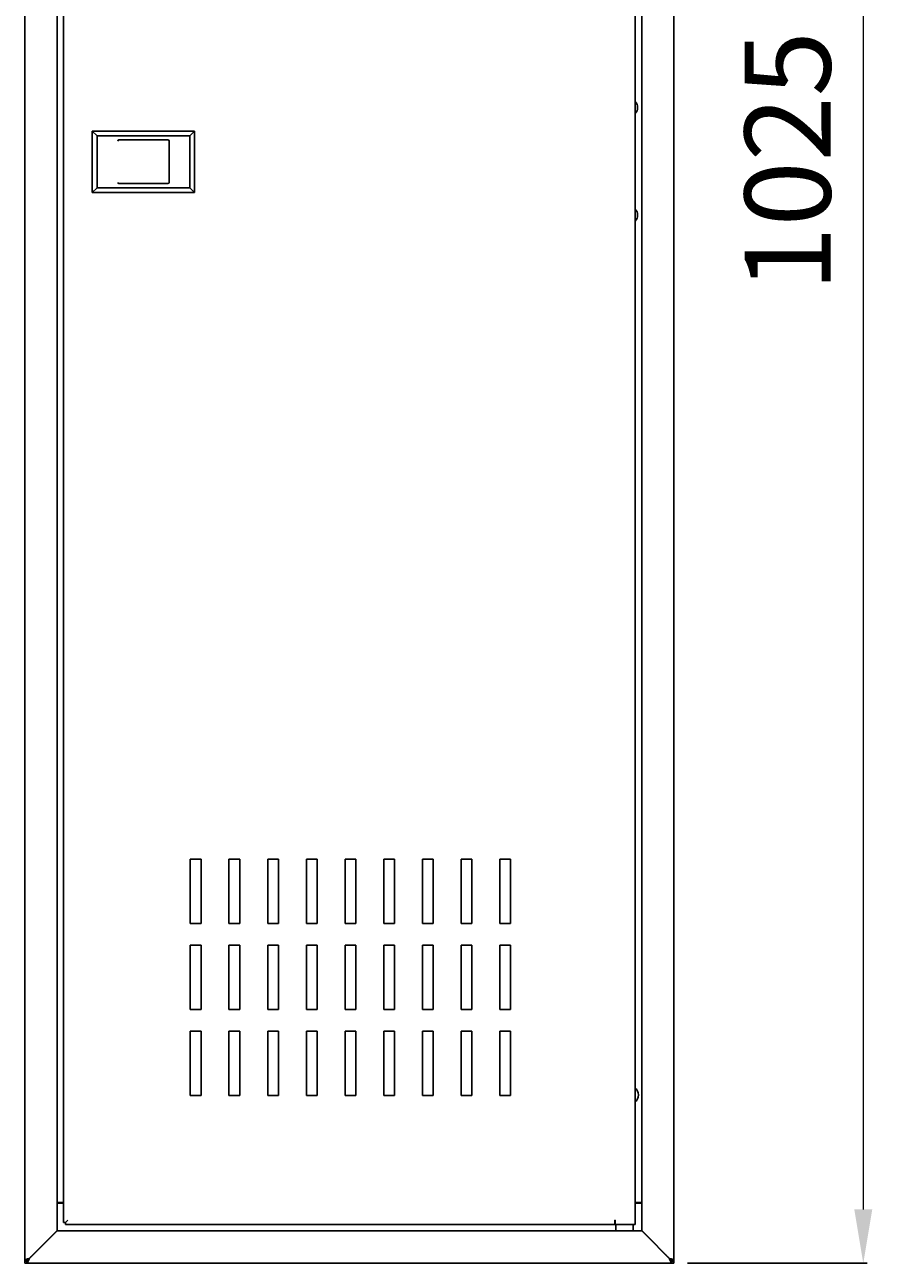
# Model space of a CAD drawing. Units: millimetres. Extents: x -982 to 1838, y -626 to 1152.
# Drawn here: x 0 to 394, y 0 to 576 of the extents above; entities that cross this region are included whole.
import ezdxf

# ---------------------------------------------------------------- set-up
doc = ezdxf.new("R2010")
doc.units = ezdxf.units.MM
doc.layers.add('wymiary', color=150, linetype='Continuous', lineweight=9)
doc.styles.add('WD_IEC', font='ISOCP2.shx', dxfattribs={"width": 0.9, "height": 4})
doc.dimstyles.new('Lamel', dxfattribs={"dimtxt": 3, "dimasz": 2.5, "dimexe": 0.18, "dimexo": 0.625, "dimgap": 1, "dimtad": 1, "dimtoh": 1, "dimdec": 1, "dimzin": 9, "dimtxsty": 'WD_IEC', "dimcen": 0.09, "dimclrd": 256, "dimclre": 1, "dimclrt": 7, "dimadec": 0, "dimazin": 0, "dimtfac": 1, "dimtdec": 1, "dimtmove": 0, "dimatfit": 3, "dimfxl": 1, "dimlwd": 9, "dimarcsym": 0})

# ---------------------------------------------------------------- blocks, each defined once
blk = doc.blocks.new('*D6')
at = {"layer": 'Defpoints', "color": 0, "transparency": 16777216}
for p in [(302, 1025), (302, 0), (390.07, 0)]:
    blk.add_point(p, dxfattribs=at)
at = {"layer": 'wymiary', "color": 1, "lineweight": -2, "transparency": 16777216}
for p, q in [((308.25, 1025), (391.87, 1025)), ((308.25, 0), (391.87, 0))]:
    blk.add_line(p, q, dxfattribs=at)
at = {"layer": 'wymiary', "lineweight": 9, "transparency": 16777216}
blk.add_line((390.07, 1000), (390.07, 25), dxfattribs=at)
at = {"layer": 'wymiary', "transparency": 16777216}
for points in [[(385.9, 1000), (394.23, 1000), (390.07, 1025)], [(385.9, 25), (394.23, 25), (390.07, 0)]]:
    blk.add_solid(points, dxfattribs=at)
at = {"layer": 'wymiary', "color": 7, "transparency": 16777216, "insert": (360.06, 512.5), "char_height": 40, "attachment_point": 5, "rotation": 90, "style": 'WD_IEC'}
blk.add_mtext('1025', dxfattribs=at)

msp = doc.modelspace()

# ---------------------------------------------------------------- linework, layer by layer
at = {"color": 7, "linetype": 'Continuous'}
for p, q in [((0, 1.17), (0, 1023.83)), ((302, 1023.83), (302, 1.17)), ((15, 1009.75), (15, 15.25)), ((287, 15.25), (287, 1009.75)), ((18, 1006), (18, 19)), ((284, 18), (284, 1007)), ((31.38, 526.6), (78.98, 526.6)), ((33.63, 524.35), (31.38, 526.6)), ((31.38, 498), (31.38, 526.6)), ((33.63, 524.35), (76.73, 524.35)), ((33.63, 500.25), (33.63, 524.35)), ((76.73, 524.35), (78.98, 526.6)), ((76.73, 500.25), (76.73, 524.35)), ((78.98, 498), (78.98, 526.6)), ((78.98, 525.5), (79, 525.5)), ((79, 525.5), (79, 499.5)), ((43.83, 522.45), (66.63, 522.45)), ((67.15, 521.95), (67.15, 502.65)), ((66.63, 502.15), (43.83, 502.15)), ((33.63, 500.25), (31.38, 498)), ((78.98, 498), (31.38, 498)), ((76.73, 500.25), (33.63, 500.25)), ((78.98, 498), (76.73, 500.25)), ((79, 499.5), (78.98, 499.5)), ((77, 188), (82, 188)), ((77, 158), (77, 188)), ((82, 188), (82, 158)), ((95, 188), (100, 188)), ((95, 158), (95, 188)), ((100, 188), (100, 158)), ((113, 188), (118, 188)), ((113, 158), (113, 188)), ((118, 188), (118, 158)), ((131, 188), (136, 188)), ((131, 158), (131, 188)), ((136, 188), (136, 158)), ((149, 188), (154, 188)), ((149, 158), (149, 188)), ((154, 188), (154, 158)), ((167, 188), (172, 188)), ((167, 158), (167, 188)), ((172, 188), (172, 158)), ((185, 188), (190, 188)), ((185, 158), (185, 188)), ((190, 188), (190, 158)), ((203, 188), (208, 188)), ((203, 158), (203, 188)), ((208, 188), (208, 158)), ((221, 188), (226, 188)), ((221, 158), (221, 188)), ((226, 188), (226, 158)), ((82, 158), (77, 158)), ((100, 158), (95, 158)), ((118, 158), (113, 158)), ((136, 158), (131, 158)), ((154, 158), (149, 158)), ((172, 158), (167, 158)), ((190, 158), (185, 158)), ((208, 158), (203, 158)), ((226, 158), (221, 158)), ((77, 118), (77, 148)), ((77, 148), (82, 148)), ((82, 148), (82, 118)), ((95, 118), (95, 148)), ((95, 148), (100, 148)), ((100, 148), (100, 118)), ((113, 118), (113, 148)), ((113, 148), (118, 148)), ((118, 148), (118, 118)), ((131, 118), (131, 148)), ((131, 148), (136, 148)), ((136, 148), (136, 118)), ((149, 118), (149, 148)), ((149, 148), (154, 148)), ((154, 148), (154, 118)), ((167, 118), (167, 148)), ((167, 148), (172, 148)), ((172, 148), (172, 118)), ((185, 118), (185, 148)), ((185, 148), (190, 148)), ((190, 148), (190, 118)), ((203, 118), (203, 148)), ((203, 148), (208, 148)), ((208, 148), (208, 118)), ((221, 118), (221, 148)), ((221, 148), (226, 148)), ((226, 148), (226, 118)), ((82, 118), (77, 118)), ((100, 118), (95, 118)), ((118, 118), (113, 118)), ((136, 118), (131, 118)), ((154, 118), (149, 118)), ((172, 118), (167, 118)), ((190, 118), (185, 118)), ((208, 118), (203, 118)), ((226, 118), (221, 118)), ((77, 78), (77, 108)), ((77, 108), (82, 108)), ((82, 108), (82, 78)), ((95, 78), (95, 108)), ((95, 108), (100, 108)), ((100, 108), (100, 78)), ((113, 78), (113, 108)), ((113, 108), (118, 108)), ((118, 108), (118, 78)), ((131, 78), (131, 108)), ((131, 108), (136, 108)), ((136, 108), (136, 78)), ((149, 78), (149, 108)), ((149, 108), (154, 108)), ((154, 108), (154, 78)), ((167, 78), (167, 108)), ((167, 108), (172, 108)), ((172, 108), (172, 78)), ((185, 78), (185, 108)), ((185, 108), (190, 108)), ((190, 108), (190, 78)), ((203, 78), (203, 108)), ((203, 108), (208, 108)), ((208, 108), (208, 78)), ((221, 78), (221, 108)), ((221, 108), (226, 108)), ((226, 108), (226, 78)), ((82, 78), (77, 78)), ((100, 78), (95, 78)), ((118, 78), (113, 78)), ((136, 78), (131, 78)), ((154, 78), (149, 78)), ((172, 78), (167, 78)), ((190, 78), (185, 78)), ((208, 78), (203, 78)), ((226, 78), (221, 78)), ((15, 28.25), (16, 28.25)), ((18, 28), (15, 28)), ((16, 28.25), (18, 28.25)), ((284, 28.25), (286, 28.25)), ((287, 28), (284, 28)), ((286, 28.25), (287, 28.25)), ((18, 19), (19, 19)), ((19, 19), (20, 20)), ((19, 19), (20, 20)), ((19, 19), (19, 19)), ((19, 18), (19, 19)), ((19, 18), (274.5, 18)), ((274.5, 18), (274.5, 20)), ((274.5, 20), (274.6, 20)), ((274.5, 19), (274.6, 19)), ((274.6, 20), (274.6, 18)), ((282, 18), (274.6, 18)), ((275, 18), (275, 15)), ((284, 18), (282, 18)), ((283, 15), (283, 18)), ((2, 2.25), (13, 13.25)), ((2, 2), (13, 13)), ((13, 13.25), (15, 15.25)), ((13, 13), (15, 15)), ((15, 15), (15, 15.25)), ((277.06, 15), (15, 15)), ((277.06, 15), (280.94, 15)), ((287, 15), (280.94, 15)), ((287, 15.25), (287, 15)), ((287, 15.25), (289, 13.25)), ((287, 15), (289, 13)), ((289, 13.25), (300, 2.25)), ((289, 13), (300, 2)), ((1, 1.17), (0, 1.17)), ((0, 1), (0, 1.17)), ((0, 1), (0, 0)), ((0, 1), (0.92, 1)), ((1, 1), (0, 1)), ((0, 0), (0.92, 0)), ((0.92, 1), (0.92, 0)), ((0.92, 0), (301.08, 0)), ((1, 1), (1, 1.17)), ((2, 2), (2, 2.25)), ((3, 3.25), (3, 3)), ((3.79, 3.79), (3.54, 3.79)), ((298.46, 3.79), (298.21, 3.79)), ((299, 3), (299, 3.25)), ((300, 2.25), (300, 2)), ((301, 1.17), (302, 1.17)), ((301, 1.17), (301, 1)), ((301, 1), (302, 1)), ((301.08, 1), (301.08, 0)), ((301.08, 1), (302, 1)), ((301.08, 0), (302, 0)), ((302, 1.17), (302, 1)), ((302, 1), (302, 0))]:
    msp.add_line(p, q, dxfattribs=at)
for centre, radius, start, end in [((281, 537.5), 4.1, 0, 42.97028), ((281, 537.5), 4.1, 317.02972, 0), ((281, 487.5), 4.1, 0, 42.97028), ((281, 487.5), 4.1, 317.02972, 0), ((281, 78.25), 4.5, 0, 48.18969), ((281, 78.25), 4.5, 311.81031, 0)]:
    msp.add_arc(centre, radius, start, end, dxfattribs=at)
for centre, major_axis, ratio, start_param, end_param in [((43.83, 521.95), (-0.537, 0), 0.931887, 4.712389, 6.283185), ((66.63, 521.95), (-0.529, 0), 0.945409, 3.141593, 4.712389), ((43.83, 502.65), (0.537, 0), 0.931887, 3.141593, 4.712389), ((66.63, 502.65), (0.529, 0), 0.945409, 4.712389, 6.283185)]:
    msp.add_ellipse(centre, major_axis=major_axis, ratio=ratio, start_param=start_param, end_param=end_param, dxfattribs=at)
for points, knots in [([(2, 2.25), (1.74, 2.16), (1.48, 2.07), (0.99, 1.89), (0.77, 1.8), (0.4, 1.62), (0.25, 1.53), (0.05, 1.35), (0, 1.26), (0, 1.17)], [0, 0, 0, 0, 0.25, 0.25, 0.5, 0.5, 0.75, 0.75, 1, 1, 1, 1]), ([(0.92, 0), (1.01, 0), (1.1, 0.05), (1.28, 0.25), (1.37, 0.4), (1.55, 0.77), (1.64, 0.99), (1.82, 1.48), (1.91, 1.74), (2, 2)], [0, 0, 0, 0, 0.25, 0.25, 0.5, 0.5, 0.75, 0.75, 1, 1, 1, 1]), ([(0.92, 1), (1.1, 1), (1.28, 1.11), (1.64, 1.48), (1.82, 1.74), (2, 2)], [0, 0, 0, 0, 0.5, 0.5, 1, 1, 1, 1]), ([(2, 2.25), (1.74, 2.07), (1.48, 1.89), (1.11, 1.53), (1, 1.35), (1, 1.17)], [0, 0, 0, 0, 0.5, 0.5, 1, 1, 1, 1]), ([(302, 1.17), (302, 1.26), (301.95, 1.35), (301.75, 1.53), (301.6, 1.62), (301.23, 1.8), (301.01, 1.89), (300.52, 2.07), (300.26, 2.16), (300, 2.25)], [0, 0, 0, 0, 0.25, 0.25, 0.5, 0.5, 0.75, 0.75, 1, 1, 1, 1]), ([(301, 1.17), (301, 1.35), (300.89, 1.53), (300.52, 1.89), (300.26, 2.07), (300, 2.25)], [0, 0, 0, 0, 0.5, 0.5, 1, 1, 1, 1]), ([(300, 2), (300.09, 1.74), (300.18, 1.48), (300.36, 0.99), (300.45, 0.77), (300.63, 0.4), (300.72, 0.25), (300.9, 0.05), (300.99, 0), (301.08, 0)], [0, 0, 0, 0, 0.25, 0.25, 0.5, 0.5, 0.75, 0.75, 1, 1, 1, 1]), ([(300, 2), (300.18, 1.74), (300.36, 1.48), (300.72, 1.11), (300.9, 1), (301.08, 1)], [0, 0, 0, 0, 0.5, 0.5, 1, 1, 1, 1])]:
    msp.add_open_spline(points, degree=3, knots=knots, dxfattribs=at)

# ---------------------------------------------------------------- dimensions: what is measured, and where the dimension line sits
at = {"layer": 'wymiary'}
dim = msp.add_linear_dim(base=(390.07, 0), p1=(302, 1025), p2=(302, 0), angle=90, dimstyle='Lamel', dxfattribs=at)
dim.commit()
dim.dimension.update_dxf_attribs({"geometry": '*D6', "text_midpoint": (360.06, 512.5)})

doc.saveas('drawing.dxf')
